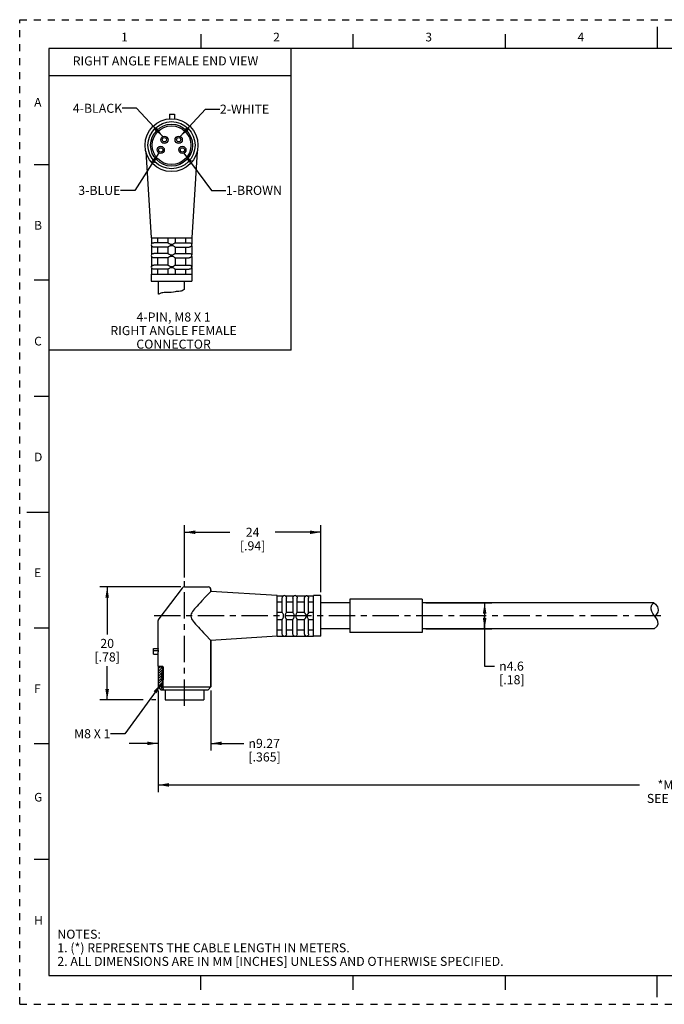
# Paper-space layout '889P-Z4UB-2_1' of a CAD drawing. Units: inches. Extents: x 0 to 22, y 0 to 17.
# Drawn here: x 0 to 11.1, y 0 to 17 of the extents above; entities that cross this region are included whole.
import ezdxf

# ---------------------------------------------------------------- set-up
doc = ezdxf.new("R2010")
doc.units = ezdxf.units.IN
doc.header["$LTSCALE"] = 1.21
doc.header["$MEASUREMENT"] = 0
doc.linetypes.add('CENTER', pattern=[0.6, 0.375, -0.075, 0.075, -0.075])
doc.linetypes.add('HIDDEN', pattern=[0.2, 0.1, -0.1])
doc.layers.get('0').update_dxf_attribs({"linetype": 'CONTINUOUS'})
doc.layers.add('AXIS_PART', color=7, linetype='CONTINUOUS')
doc.layers.add('DEFAULT_2', color=8, linetype='HIDDEN')
doc.styles.get("Standard").update_dxf_attribs({"font": 'txt', "width": 0.8})
doc.styles.add('TEXTSTYLE_1', font='gdt', dxfattribs={"width": 0.8})
doc.styles.add('TEXTSTYLE_2', font='txt')
doc.dimstyles.new('DIMSTYLE_1', dxfattribs={"dimtxt": 0.15625, "dimasz": 0.1875, "dimexe": 0.18, "dimexo": 0.0625, "dimgap": 0.09, "dimtad": 0, "dimtih": 1, "dimtoh": 1, "dimlfac": 0.4, "dimzin": 4, "dimdsep": 46, "dimtxsty": 'STANDARD', "dimblk": '_FILLED', "dimblk1": '_FILLED', "dimblk2": '_FILLED', "dimcen": 0.09, "dimadec": 0, "dimazin": 0, "dimtfac": 1, "dimtofl": 0, "dimtmove": 0, "dimatfit": 3, "dimldrblk": '_FILLED', "dimfxl": 1, "dimtolj": 1, "dimtzin": 4, "dimarcsym": 0})
doc.dimstyles.new('DIMSTYLE_2', dxfattribs={"dimtxt": 0.15625, "dimasz": 0.1875, "dimexe": 0.18, "dimexo": 0.0625, "dimgap": 0.09, "dimtad": 0, "dimtih": 1, "dimtoh": 1, "dimdec": 4, "dimlfac": 0.4, "dimzin": 4, "dimdsep": 46, "dimtxsty": 'STANDARD', "dimblk": '_FILLED', "dimblk1": '_FILLED', "dimblk2": '_FILLED', "dimcen": 0.09, "dimadec": 0, "dimazin": 0, "dimtfac": 1, "dimtdec": 4, "dimtofl": 0, "dimtmove": 0, "dimatfit": 3, "dimldrblk": '_FILLED', "dimfxl": 1, "dimtolj": 1, "dimtzin": 4, "dimarcsym": 0})
doc.dimstyles.get("Standard").update_dxf_attribs({"dimtxt": 0.15625, "dimasz": 0.1875, "dimexe": 0.18, "dimexo": 0.0625, "dimgap": 0.09, "dimtad": 0, "dimtih": 1, "dimtoh": 1, "dimzin": 4, "dimdsep": 46, "dimtxsty": 'STANDARD', "dimblk": '_FILLED', "dimblk1": '_FILLED', "dimblk2": '_FILLED', "dimcen": 0.09, "dimadec": 0, "dimazin": 0, "dimtp": 0.05, "dimtm": 0.05, "dimtfac": 1, "dimtofl": 0, "dimtmove": 0, "dimatfit": 3, "dimldrblk": '_FILLED', "dimfxl": 1, "dimtolj": 1, "dimtzin": 4, "dimarcsym": 0})

# ---------------------------------------------------------------- blocks, each defined once
blk = doc.blocks.new('_FILLED')
at = {"color": 0, "linetype": 'BYBLOCK'}
blk.add_solid([(0, 0), (-1, 0.167), (-1, -0.167)], dxfattribs=at)
blk = doc.blocks.new('*D1')
at = {"color": 2, "linetype": 'CONTINUOUS'}
for p, q in [((2.388, 5.418), (2.388, 3.663)), ((20.41, 5.288), (20.41, 3.663)), ((2.388, 3.788), (10.696, 3.788)), ((20.41, 3.788), (12.102, 3.788))]:
    blk.add_line(p, q, dxfattribs=at)
at = {"color": 2, "linetype": 'CONTINUOUS', "xscale": 0.1875, "yscale": 0.1875, "zscale": 0.1875, "rotation": 180}
blk.add_blockref('_FILLED', (2.388, 3.788), dxfattribs=at)
at = {"color": 2, "linetype": 'CONTINUOUS', "xscale": 0.1875, "yscale": 0.1875, "zscale": 0.1875}
blk.add_blockref('_FILLED', (20.41, 3.788), dxfattribs=at)
at = {"color": 2, "linetype": 'CONTINUOUS', "insert": (11.399, 3.867), "char_height": 0.1562, "width": 1.25, "attachment_point": 2, "line_spacing_factor": 0.9}
blk.add_mtext('*METER\\PSEE NOTE 1', dxfattribs=at)
blk = doc.blocks.new('*D2')
at = {"color": 2, "linetype": 'CONTINUOUS'}
for p, q in [((2.781, 7.206), (1.384, 7.206)), ((1.509, 7.206), (1.509, 6.387)), ((1.509, 5.256), (1.509, 5.84)), ((2.133, 5.256), (1.384, 5.256)), ((2.349, 5.256), (2.273, 5.256))]:
    blk.add_line(p, q, dxfattribs=at)
at = {"color": 2, "linetype": 'CONTINUOUS', "xscale": 0.1875, "yscale": 0.1875, "zscale": 0.1875}
for p, rotation in [((1.509, 7.206), 90), ((1.509, 5.256), 270)]:
    blk.add_blockref('_FILLED', p, dxfattribs=dict(at, rotation=rotation))
at = {"color": 2, "linetype": 'CONTINUOUS', "insert": (1.509, 6.309), "char_height": 0.1562, "width": 0.625, "attachment_point": 2, "line_spacing_factor": 0.9}
blk.add_mtext('20\\P[.78]', dxfattribs=at)
blk = doc.blocks.new('*D3')
at = {"color": 2, "linetype": 'CONTINUOUS'}
for p, q in [((2.388, 5.418), (2.388, 4.38)), ((3.3, 5.418), (3.3, 4.38)), ((2.388, 4.505), (1.888, 4.505)), ((3.3, 4.505), (3.868, 4.505))]:
    blk.add_line(p, q, dxfattribs=at)
at = {"color": 2, "linetype": 'CONTINUOUS', "xscale": 0.1875, "yscale": 0.1875, "zscale": 0.1875}
blk.add_blockref('_FILLED', (2.388, 4.505), dxfattribs=at)
at = {"color": 2, "linetype": 'CONTINUOUS', "xscale": 0.1875, "yscale": 0.1875, "zscale": 0.1875, "rotation": 180}
blk.add_blockref('_FILLED', (3.3, 4.505), dxfattribs=at)
at = {"color": 2, "linetype": 'CONTINUOUS', "insert": (3.946, 4.583), "char_height": 0.15625, "width": 0.75, "attachment_point": 1, "line_spacing_factor": 0.9, "style": 'TEXTSTYLE_1'}
blk.add_mtext('{\\Fgdt;n}\\Ftxt;9.27\\P[.365]', dxfattribs=at)
blk = doc.blocks.new('*D4')
at = {"color": 2, "linetype": 'CONTINUOUS'}
for p, q in [((7.006, 6.931), (8.147, 6.931)), ((8.022, 6.931), (8.022, 6.706)), ((8.022, 6.481), (8.022, 6.706)), ((8.022, 6.706), (8.022, 5.839)), ((7.006, 6.481), (8.147, 6.481)), ((8.022, 5.839), (8.193, 5.839))]:
    blk.add_line(p, q, dxfattribs=at)
at = {"color": 2, "linetype": 'CONTINUOUS', "xscale": 0.1875, "yscale": 0.1875, "zscale": 0.1875}
for p, rotation in [((8.022, 6.931), 90), ((8.022, 6.481), 270)]:
    blk.add_blockref('_FILLED', p, dxfattribs=dict(at, rotation=rotation))
at = {"color": 2, "linetype": 'CONTINUOUS', "insert": (8.272, 5.917), "char_height": 0.15625, "width": 0.625, "attachment_point": 1, "line_spacing_factor": 0.9, "style": 'TEXTSTYLE_1'}
blk.add_mtext('{\\Fgdt;n}\\Ftxt;4.6\\P[.18]', dxfattribs=at)
blk = doc.blocks.new('*D5')
at = {"color": 2, "linetype": 'CONTINUOUS'}
for p, q in [((2.844, 7.368), (2.844, 8.275)), ((5.194, 7.118), (5.194, 8.275)), ((2.844, 8.15), (3.628, 8.15)), ((5.194, 8.15), (4.409, 8.15))]:
    blk.add_line(p, q, dxfattribs=at)
at = {"color": 2, "linetype": 'CONTINUOUS', "xscale": 0.1875, "yscale": 0.1875, "zscale": 0.1875, "rotation": 180}
blk.add_blockref('_FILLED', (2.844, 8.15), dxfattribs=at)
at = {"color": 2, "linetype": 'CONTINUOUS', "xscale": 0.1875, "yscale": 0.1875, "zscale": 0.1875}
blk.add_blockref('_FILLED', (5.194, 8.15), dxfattribs=at)
at = {"color": 2, "linetype": 'CONTINUOUS', "insert": (4.019, 8.228), "char_height": 0.1562, "width": 0.625, "attachment_point": 2, "line_spacing_factor": 0.9}
blk.add_mtext('24\\P[.94]', dxfattribs=at)

psp = doc.layouts.new('889P-Z4UB-2_1')

# ---------------------------------------------------------------- linework, layer by layer
at = {"color": 7, "linetype": 'CONTINUOUS'}
for p, q in [((11.00018, 16.87443), (11.00018, 16.49943)), ((3.125, 16.75), (3.125, 16.5)), ((5.75, 16.75), (5.75, 16.5)), ((8.375, 16.75), (8.375, 16.5)), ((0.5, 16.5), (0.5, 0.5)), ((21.49496, 16.5), (0.5, 16.5)), ((2.58359, 15.37083), (2.58359, 15.28818)), ((2.58361, 15.37083), (2.6732, 15.37083)), ((2.67323, 15.37083), (2.67323, 15.28649)), ((0.25, 14.5), (0.5, 14.5)), ((2.27225, 13.23333), (2.27225, 13.12504)), ((2.27225, 13.12504), (2.27369, 13.12692)), ((2.27225, 13.09745), (2.27225, 12.94041)), ((2.30342, 13.14768), (2.31303, 13.14875)), ((2.55811, 13.14875), (2.31303, 13.14875)), ((2.37769, 13.23333), (2.37769, 13.14875)), ((2.55725, 13.23333), (2.55725, 13.14875)), ((2.6814, 13.14875), (2.92648, 13.14875)), ((2.68225, 13.23333), (2.68225, 13.14875)), ((2.86181, 13.23333), (2.86181, 13.14875)), ((2.96725, 13.23333), (2.96725, 13.12504)), ((2.96725, 13.09745), (2.96725, 12.94041)), ((2.27225, 12.94041), (2.27369, 12.94235)), ((2.30355, 12.96349), (2.31322, 12.96458)), ((2.55811, 13.07375), (2.31303, 13.07375)), ((2.55808, 12.96458), (2.31322, 12.96458)), ((2.37769, 13.07375), (2.37769, 12.96458)), ((2.55725, 13.07375), (2.55725, 12.96458)), ((2.6814, 13.07375), (2.92648, 13.07375)), ((2.68143, 12.96458), (2.92628, 12.96458)), ((2.68225, 13.07375), (2.68225, 12.96458)), ((2.86181, 13.07375), (2.86181, 12.96458)), ((2.93488, 13.07457), (2.92648, 13.07375)), ((2.27225, 12.91375), (2.27225, 12.73562)), ((2.30333, 12.76174), (2.31275, 12.76282)), ((2.55816, 12.76282), (2.31275, 12.76282)), ((2.55808, 12.88958), (2.31322, 12.88958)), ((2.37769, 12.88958), (2.37769, 12.76282)), ((2.55725, 12.88958), (2.55725, 12.76282)), ((2.68134, 12.76282), (2.92676, 12.76282)), ((2.68143, 12.88958), (2.92628, 12.88958)), ((2.68225, 12.88958), (2.68225, 12.76282)), ((2.86181, 12.88958), (2.86181, 12.76282)), ((2.93475, 12.89041), (2.92628, 12.88958)), ((2.96725, 12.91375), (2.96725, 12.73562)), ((2.27225, 12.7188), (2.27225, 12.60833)), ((2.55816, 12.6916), (2.31275, 12.6916)), ((2.37769, 12.6916), (2.37769, 12.60833)), ((2.55725, 12.6916), (2.55725, 12.60833)), ((2.68134, 12.6916), (2.92676, 12.6916)), ((2.68225, 12.6916), (2.68225, 12.60833)), ((2.86181, 12.6916), (2.86181, 12.60833)), ((2.93541, 12.69251), (2.92676, 12.6916)), ((2.96725, 12.7188), (2.96725, 12.60833)), ((0.5, 12.5), (0.25, 12.5)), ((2.40038, 12.26378), (2.39475, 12.26234)), ((2.42314, 12.27134), (2.40038, 12.26378)), ((2.43764, 12.27698), (2.42314, 12.27134)), ((2.45212, 12.28243), (2.43764, 12.27698)), ((2.46681, 12.28675), (2.45212, 12.28243)), ((2.49115, 12.29005), (2.46681, 12.28675)), ((2.51611, 12.29019), (2.49115, 12.29005)), ((2.54129, 12.28932), (2.51611, 12.29019)), ((2.57846, 12.28954), (2.54129, 12.28932)), ((2.61526, 12.29214), (2.57846, 12.28954)), ((2.65174, 12.29703), (2.61526, 12.29214)), ((2.68249, 12.3024), (2.65174, 12.29703)), ((2.69797, 12.30473), (2.68249, 12.3024)), ((2.72296, 12.30727), (2.69797, 12.30473)), ((2.74794, 12.30936), (2.72296, 12.30727)), ((2.77245, 12.31244), (2.74794, 12.30936)), ((2.788, 12.3157), (2.77245, 12.31244)), ((2.80335, 12.32063), (2.788, 12.3157)), ((2.81869, 12.32785), (2.80335, 12.32063)), ((2.83752, 12.33924), (2.81869, 12.32785)), ((2.84475, 12.34246), (2.83752, 12.33924)), ((0.25, 10.5), (0.5, 10.5)), ((0.125, 8.5), (0.5, 8.5)), ((2.80373, 7.18588), (2.3979, 6.6553)), ((2.84345, 7.20551), (3.25011, 7.20551)), ((3.30011, 7.15551), (3.30011, 7.12699)), ((4.44386, 7.05301), (4.55215, 7.05301)), ((4.52845, 6.76715), (4.52845, 7.01223)), ((4.57974, 7.05301), (4.73679, 7.05301)), ((4.60263, 7.02063), (4.60345, 7.01223)), ((4.60345, 6.76715), (4.60345, 7.01223)), ((4.71261, 7.01203), (4.71261, 6.76718)), ((4.76344, 7.05301), (4.94157, 7.05301)), ((4.78678, 7.0205), (4.78761, 7.01203)), ((4.78761, 6.76718), (4.78761, 7.01203)), ((4.91437, 6.76709), (4.91437, 7.01251)), ((4.95839, 7.05301), (5.06886, 7.05301)), ((4.98468, 7.02116), (4.98559, 7.01251)), ((4.98559, 6.76709), (4.98559, 7.01251)), ((4.44386, 6.94757), (4.52845, 6.94757)), ((4.60345, 6.94757), (4.71261, 6.94757)), ((4.78761, 6.94757), (4.91437, 6.94757)), ((4.98559, 6.94757), (5.06886, 6.94757)), ((10.8938, 6.85883), (10.90967, 6.89742)), ((10.89398, 6.8204), (10.8938, 6.85883)), ((10.90547, 6.78452), (10.89398, 6.8204)), ((10.90967, 6.89742), (10.94049, 6.93073)), ((4.44386, 6.76801), (4.52845, 6.76801)), ((4.44386, 6.64301), (4.52845, 6.64301)), ((4.52845, 6.39878), (4.52845, 6.64386)), ((4.60345, 6.76801), (4.71261, 6.76801)), ((4.60345, 6.39878), (4.60345, 6.64386)), ((4.60345, 6.64301), (4.71261, 6.64301)), ((4.71261, 6.39898), (4.71261, 6.64383)), ((4.78761, 6.76801), (4.91437, 6.76801)), ((4.78761, 6.39898), (4.78761, 6.64383)), ((4.78761, 6.64301), (4.91437, 6.64301)), ((4.91437, 6.3985), (4.91437, 6.64392)), ((4.98559, 6.76801), (5.06886, 6.76801)), ((4.98559, 6.3985), (4.98559, 6.64392)), ((4.98559, 6.64301), (5.06886, 6.64301)), ((10.92471, 6.74915), (10.90547, 6.78452)), ((10.94856, 6.71445), (10.92471, 6.74915)), ((10.97413, 6.67993), (10.94856, 6.71445)), ((10.99695, 6.64584), (10.97413, 6.67993)), ((11.01277, 6.61171), (10.99695, 6.64584)), ((0.25, 6.5), (0.5, 6.5)), ((4.44386, 6.46344), (4.52845, 6.46344)), ((4.60345, 6.46344), (4.71261, 6.46344)), ((4.78761, 6.46344), (4.91437, 6.46344)), ((4.98559, 6.46344), (5.06886, 6.46344)), ((10.94856, 6.48329), (10.99757, 6.52804)), ((10.94856, 6.48073), (10.94856, 6.48329)), ((10.99757, 6.52804), (11.01662, 6.57059)), ((11.01662, 6.57059), (11.01277, 6.61171)), ((4.44386, 6.35801), (4.55215, 6.35801)), ((4.52952, 6.38917), (4.52845, 6.39878)), ((4.55215, 6.35801), (4.55028, 6.35944)), ((4.57974, 6.35801), (4.73679, 6.35801)), ((4.7137, 6.3893), (4.71261, 6.39898)), ((4.73679, 6.35801), (4.73484, 6.35944)), ((4.76344, 6.35801), (4.94157, 6.35801)), ((4.91546, 6.38908), (4.91437, 6.3985)), ((4.95839, 6.35801), (5.06886, 6.35801)), ((2.30636, 6.04692), (2.30636, 6.14173)), ((2.30636, 6.14173), (2.38811, 6.14173)), ((2.38886, 6.11673), (2.38886, 6.12923)), ((3.30011, 6.28402), (3.30011, 5.48051)), ((2.3897, 6.10449), (2.30636, 6.10449)), ((2.30636, 6.0469), (2.38771, 6.0469)), ((2.38777, 6.04732), (2.3877, 6.0469)), ((2.38886, 6.11673), (2.38897, 6.11084)), ((2.38761, 5.83786), (2.38761, 5.48051)), ((2.38761, 5.83786), (2.39958, 5.83774)), ((2.39958, 5.83774), (2.41222, 5.83746)), ((2.41222, 5.83746), (2.42047, 5.83737)), ((2.42047, 5.83737), (2.4287, 5.83737)), ((2.4287, 5.83737), (2.43688, 5.83746)), ((2.43688, 5.83746), (2.4423, 5.83755)), ((2.4423, 5.83755), (2.44776, 5.83758)), ((2.44468, 5.81966), (2.46701, 5.83255)), ((2.44468, 5.80716), (2.44468, 5.81966)), ((2.47439, 5.81966), (2.44468, 5.81966)), ((2.47729, 5.78833), (2.44468, 5.80716)), ((2.47633, 5.80716), (2.44468, 5.80716)), ((2.44468, 5.76466), (2.47715, 5.7834)), ((2.44776, 5.83758), (2.45332, 5.83746)), ((2.45332, 5.83746), (2.45675, 5.83725)), ((2.45675, 5.83725), (2.46009, 5.83676)), ((2.46009, 5.83676), (2.46318, 5.83581)), ((2.46318, 5.83581), (2.46986, 5.83013)), ((2.46986, 5.83013), (2.47403, 5.82127)), ((2.47403, 5.82127), (2.47633, 5.81116)), ((2.47633, 5.81116), (2.47752, 5.79689)), ((2.47715, 5.7834), (2.47633, 5.77006)), ((2.47752, 5.79689), (2.47715, 5.78341)), ((2.44468, 5.75216), (2.44468, 5.76466)), ((2.47613, 5.76466), (2.44468, 5.76466)), ((2.47726, 5.73335), (2.44468, 5.75216)), ((2.47602, 5.75216), (2.44468, 5.75216)), ((2.44468, 5.70966), (2.47762, 5.72868)), ((2.44468, 5.69716), (2.44468, 5.70966)), ((2.47751, 5.70966), (2.44468, 5.70966)), ((2.4747, 5.67982), (2.44468, 5.69716)), ((2.47638, 5.69716), (2.44468, 5.69716)), ((2.44468, 5.65466), (2.47436, 5.6718)), ((2.44468, 5.64216), (2.44468, 5.65466)), ((2.47431, 5.65466), (2.44468, 5.65466)), ((2.47539, 5.62442), (2.44468, 5.64216)), ((2.47468, 5.64216), (2.44468, 5.64216)), ((2.44468, 5.59966), (2.4749, 5.6171)), ((2.47468, 5.6139), (2.47247, 5.60177)), ((2.47468, 5.67965), (2.47426, 5.66925)), ((2.47426, 5.66925), (2.47431, 5.65884)), ((2.47431, 5.65884), (2.47468, 5.64842)), ((2.47468, 5.64842), (2.47525, 5.63688)), ((2.47545, 5.62537), (2.47468, 5.6139)), ((2.47599, 5.69336), (2.4747, 5.67982)), ((2.47525, 5.63688), (2.47545, 5.62537)), ((2.4774, 5.70706), (2.47599, 5.69336)), ((2.47604, 5.76191), (2.47602, 5.75367)), ((2.47602, 5.75367), (2.47633, 5.7454)), ((2.47633, 5.77006), (2.47604, 5.76191)), ((2.47633, 5.7454), (2.47695, 5.73716)), ((2.47695, 5.73716), (2.47761, 5.72895)), ((2.47797, 5.72075), (2.4774, 5.70706)), ((2.47761, 5.72895), (2.47797, 5.72075)), ((2.38761, 5.48051), (2.43761, 5.43051)), ((2.44468, 5.58716), (2.44468, 5.59966)), ((2.472, 5.59966), (2.44468, 5.59966)), ((2.46819, 5.57358), (2.44468, 5.58716)), ((2.46945, 5.58716), (2.44468, 5.58716)), ((2.44468, 5.54466), (2.46908, 5.55875)), ((2.44468, 5.53216), (2.44468, 5.54466)), ((2.46991, 5.54466), (2.44468, 5.54466)), ((2.47138, 5.51674), (2.44468, 5.53216)), ((2.4714, 5.53216), (2.44468, 5.53216)), ((2.44468, 5.48966), (2.47019, 5.50438)), ((2.44468, 5.47716), (2.44468, 5.48966)), ((2.46943, 5.48966), (2.44468, 5.48966)), ((2.47104, 5.46194), (2.44468, 5.47716)), ((2.46975, 5.47716), (2.44468, 5.47716)), ((2.46982, 5.58973), (2.46811, 5.57773)), ((2.46811, 5.57773), (2.46836, 5.56483)), ((2.46836, 5.56483), (2.46991, 5.55175)), ((2.47032, 5.50617), (2.46943, 5.49441)), ((2.46943, 5.49441), (2.46975, 5.47746)), ((2.4697, 5.48051), (3.30011, 5.48051)), ((2.46975, 5.47746), (2.47096, 5.46259)), ((2.47247, 5.60177), (2.46982, 5.58973)), ((2.46991, 5.55175), (2.4714, 5.53828)), ((2.4714, 5.51691), (2.47032, 5.50617)), ((2.47096, 5.46259), (2.47233, 5.45124)), ((2.4714, 5.53828), (2.47174, 5.53085)), ((2.47172, 5.5236), (2.4714, 5.51691)), ((2.47174, 5.53085), (2.47172, 5.5236)), ((2.47233, 5.45124), (2.47304, 5.45116)), ((2.47295, 5.4523), (2.47291, 5.43605)), ((2.47304, 5.4528), (2.47295, 5.4523)), ((2.47304, 5.45226), (2.47304, 5.4528)), ((3.30011, 5.48051), (3.25011, 5.43051)), ((2.43761, 5.43051), (3.25011, 5.43051)), ((2.47291, 5.43605), (2.47295, 5.43051)), ((2.50941, 5.43051), (2.50941, 5.25551)), ((3.17832, 5.43051), (3.17832, 5.25551)), ((2.50941, 5.25551), (3.17832, 5.25551)), ((0.5, 4.5), (0.25, 4.5)), ((0.5, 2.50011), (0.25, 2.50011)), ((0.5, 0.5), (21.49618, 0.5)), ((2.37535, 0.5), (4.25, 0.50001)), ((3.125, 0.25), (3.125, 0.5)), ((5.75, 0.5), (5.75, 0.25)), ((8.375, 0.5), (8.375, 0.25)), ((11.00109, 0.124), (11.00109, 0.499))]:
    psp.add_line(p, q, dxfattribs=at)
at = {"color": 2, "linetype": 'CONTINUOUS'}
for p, q in [((4.6839, 11.29436), (4.6839, 16.49997)), ((4.67332, 16.03168), (0.49944, 16.03168)), ((4.6839, 11.29436), (0.49901, 11.29436)), ((2.39142, 5.83782), (2.38761, 5.83402)), ((2.43433, 5.83743), (2.38761, 5.79071)), ((2.44638, 5.80617), (2.38761, 5.74741)), ((2.47384, 5.79032), (2.45294, 5.76943)), ((2.44468, 5.76116), (2.38761, 5.7041)), ((2.46642, 5.7396), (2.38761, 5.66079)), ((2.45901, 5.68888), (2.38761, 5.61748)), ((2.4516, 5.63816), (2.38761, 5.57418)), ((2.47498, 5.61823), (2.47241, 5.61567)), ((2.44468, 5.58793), (2.38761, 5.53087)), ((2.4683, 5.56824), (2.38761, 5.48756)), ((2.46423, 5.52087), (2.40574, 5.46238)), ((2.45682, 5.47015), (2.42739, 5.44073)), ((2.47293, 5.44295), (2.46048, 5.43051))]:
    psp.add_line(p, q, dxfattribs=at)
at = {"color": 7, "linetype": 'CONTINUOUS'}
for points in [[(2.31303, 13.07375), (2.30407, 13.07468), (2.29596, 13.07714), (2.289, 13.08062), (2.28325, 13.0847), (2.27871, 13.08902), (2.27529, 13.09321), (2.27306, 13.09655), (2.27225, 13.09745)], [(2.27369, 13.12692), (2.27728, 13.13184), (2.28191, 13.13664), (2.28757, 13.14098), (2.29475, 13.14485), (2.30342, 13.14768)], [(2.55811, 13.14875), (2.56057, 13.14787), (2.56443, 13.14555), (2.56937, 13.14225), (2.57513, 13.13836), (2.58167, 13.1341), (2.58921, 13.12973), (2.59788, 13.12606), (2.60725, 13.12504)], [(2.60725, 13.09745), (2.59721, 13.09622), (2.58778, 13.09199), (2.58021, 13.08747), (2.57414, 13.08347), (2.56883, 13.07988), (2.56416, 13.07677), (2.56046, 13.07457), (2.55811, 13.07375)], [(2.60725, 13.12504), (2.6134, 13.12546), (2.61975, 13.1256)], [(2.61975, 13.09689), (2.6134, 13.09704), (2.60725, 13.09745)], [(2.61975, 13.1256), (2.62611, 13.12546), (2.63225, 13.12504)], [(2.63225, 13.09745), (2.62611, 13.09704), (2.61975, 13.09689)], [(2.63225, 13.12504), (2.64414, 13.12692), (2.65409, 13.13184), (2.66178, 13.13664), (2.67401, 13.14485)], [(2.67478, 13.07714), (2.66354, 13.0847), (2.65682, 13.08902), (2.64943, 13.09321), (2.64121, 13.09655), (2.63225, 13.09745)], [(2.67401, 13.14485), (2.67857, 13.14768), (2.6814, 13.14875)], [(2.92648, 13.14875), (2.93516, 13.14787), (2.94306, 13.14555), (2.94988, 13.14225), (2.95557, 13.13836), (2.96021, 13.1341), (2.96388, 13.12973), (2.96637, 13.12606), (2.96725, 13.12504)], [(2.9633, 13.09199), (2.95931, 13.08747), (2.95471, 13.08347), (2.94925, 13.07988), (2.9426, 13.07677), (2.93488, 13.07457)], [(2.96725, 13.09745), (2.96623, 13.09622), (2.9633, 13.09199)], [(2.27369, 12.94235), (2.27729, 12.9474), (2.28193, 12.95229), (2.28761, 12.9567), (2.29482, 12.96062), (2.30355, 12.96349)], [(2.55808, 12.96458), (2.56052, 12.96369), (2.56439, 12.96133), (2.56935, 12.95797), (2.57512, 12.95401), (2.58167, 12.9497), (2.58921, 12.94524), (2.59788, 12.94146), (2.60725, 12.94041)], [(2.60725, 12.94041), (2.6134, 12.94084), (2.61975, 12.94098)], [(2.61975, 12.94098), (2.62611, 12.94084), (2.63225, 12.94041)], [(2.63225, 12.94041), (2.64416, 12.94235), (2.65412, 12.9474), (2.66181, 12.95229), (2.67406, 12.96062)], [(2.67406, 12.96062), (2.67862, 12.96349), (2.68143, 12.96458)], [(2.6814, 13.07375), (2.67883, 13.07468), (2.67478, 13.07714)], [(2.92628, 12.96458), (2.93504, 12.96369), (2.943, 12.96133), (2.94986, 12.95797), (2.95556, 12.95401), (2.96021, 12.9497), (2.96388, 12.94524), (2.96637, 12.94146), (2.96725, 12.94041)], [(2.31322, 12.88958), (2.30255, 12.8909), (2.2925, 12.89463), (2.28448, 12.89972), (2.27883, 12.90496), (2.27517, 12.90956), (2.27303, 12.91287), (2.27225, 12.91375)], [(2.27225, 12.73562), (2.27255, 12.73585), (2.27336, 12.73769), (2.27468, 12.7404), (2.27663, 12.74366), (2.27931, 12.74723), (2.28298, 12.75107)], [(2.28298, 12.75107), (2.28807, 12.75509), (2.2949, 12.7589), (2.30333, 12.76174)], [(2.60725, 12.91375), (2.59723, 12.91249), (2.58779, 12.90814), (2.5802, 12.90352), (2.57411, 12.89946), (2.56879, 12.89581), (2.56411, 12.89265), (2.56041, 12.89041), (2.55808, 12.88958)], [(2.55816, 12.76282), (2.56065, 12.76191), (2.56454, 12.75949), (2.5694, 12.75607), (2.5811, 12.74762)], [(2.61975, 12.91318), (2.6134, 12.91332), (2.60725, 12.91375)], [(2.63225, 12.91375), (2.62611, 12.91332), (2.61975, 12.91318)], [(2.68143, 12.88958), (2.67821, 12.8909), (2.67244, 12.89463), (2.66501, 12.89972), (2.65704, 12.90496), (2.64909, 12.90956), (2.64103, 12.91287), (2.63225, 12.91375)], [(2.63225, 12.73562), (2.63765, 12.73585), (2.64271, 12.73769), (2.64764, 12.7404), (2.65271, 12.74366), (2.65786, 12.74723), (2.6632, 12.75107), (2.66875, 12.75509), (2.67411, 12.7589), (2.67853, 12.76174), (2.68134, 12.76282)], [(2.92676, 12.76282), (2.93538, 12.76191), (2.94324, 12.75949), (2.94992, 12.75607), (2.95536, 12.7521), (2.95987, 12.74762), (2.96361, 12.74253), (2.96626, 12.73744), (2.96725, 12.73562)], [(2.96331, 12.90814), (2.9593, 12.90352), (2.95469, 12.89946), (2.94921, 12.89581), (2.94252, 12.89265), (2.93475, 12.89041)], [(2.96725, 12.91375), (2.96624, 12.91249), (2.96331, 12.90814)], [(2.31275, 12.6916), (2.30262, 12.69285), (2.29285, 12.69651), (2.28478, 12.70179), (2.27899, 12.70757), (2.27529, 12.71291), (2.2731, 12.71731), (2.27225, 12.7188)], [(2.56947, 12.6984), (2.56456, 12.69495), (2.56067, 12.69251), (2.55816, 12.6916)], [(2.60725, 12.7188), (2.59999, 12.71805), (2.59332, 12.71488), (2.587, 12.71089), (2.58089, 12.70665), (2.56947, 12.6984)], [(2.5811, 12.74762), (2.58851, 12.74253), (2.59734, 12.73744), (2.60725, 12.73562)], [(2.60725, 12.73562), (2.61333, 12.73627), (2.61975, 12.7365)], [(2.61975, 12.71793), (2.61333, 12.71815), (2.60725, 12.7188)], [(2.61975, 12.7365), (2.62617, 12.73627), (2.63225, 12.73562)], [(2.63225, 12.7188), (2.62617, 12.71815), (2.61975, 12.71793)], [(2.65732, 12.70757), (2.64942, 12.71291), (2.64142, 12.71731), (2.63225, 12.7188)], [(2.68134, 12.6916), (2.67824, 12.69285), (2.67269, 12.69651), (2.65732, 12.70757)], [(2.95547, 12.70242), (2.95, 12.6984), (2.94328, 12.69495), (2.93541, 12.69251)], [(2.96725, 12.7188), (2.96672, 12.71805), (2.96527, 12.71488), (2.96297, 12.71089), (2.95974, 12.70665), (2.95547, 12.70242)], [(4.52845, 7.01223), (4.52932, 7.02091), (4.53164, 7.02881), (4.53494, 7.03563), (4.53884, 7.04132), (4.54309, 7.04597), (4.54746, 7.04963), (4.55113, 7.05212), (4.55215, 7.05301)], [(4.57974, 7.05301), (4.58097, 7.05199), (4.5852, 7.04906)], [(4.5852, 7.04906), (4.58973, 7.04506), (4.59372, 7.04047), (4.59731, 7.035), (4.60043, 7.02836), (4.60263, 7.02063)], [(4.71261, 7.01203), (4.71351, 7.02079), (4.71587, 7.02875), (4.71922, 7.03561), (4.72318, 7.04132), (4.7275, 7.04597), (4.73196, 7.04964), (4.73573, 7.05212), (4.73679, 7.05301)], [(4.76344, 7.05301), (4.76471, 7.05199), (4.76905, 7.04906)], [(4.76905, 7.04906), (4.77368, 7.04505), (4.77774, 7.04044), (4.78139, 7.03496), (4.78455, 7.02827), (4.78678, 7.0205)], [(4.91437, 7.01251), (4.91528, 7.02113), (4.91771, 7.02899), (4.92112, 7.03567), (4.9251, 7.04111), (4.92957, 7.04562), (4.93467, 7.04936), (4.93976, 7.05201), (4.94157, 7.05301)], [(4.95839, 7.05301), (4.95915, 7.05248), (4.96231, 7.05102), (4.9663, 7.04872), (4.97054, 7.04549), (4.97478, 7.04122)], [(4.97478, 7.04122), (4.97879, 7.03576), (4.98224, 7.02904), (4.98468, 7.02116)], [(4.53235, 6.75976), (4.52952, 6.76432), (4.52845, 6.76715)], [(4.52845, 6.64386), (4.52932, 6.64632), (4.53164, 6.65018), (4.53494, 6.65512), (4.53884, 6.66088), (4.54309, 6.66742), (4.54746, 6.67496), (4.55113, 6.68364), (4.55215, 6.69301)], [(4.55215, 6.71801), (4.55028, 6.7299), (4.54535, 6.73985), (4.54056, 6.74754), (4.53235, 6.75976)], [(4.55215, 6.69301), (4.55159, 6.70539), (4.55215, 6.71801)], [(4.60006, 6.76053), (4.5925, 6.74929), (4.58818, 6.74257), (4.58398, 6.73518), (4.58065, 6.72696), (4.57974, 6.71801)], [(4.57974, 6.71801), (4.5803, 6.70539), (4.57974, 6.69301)], [(4.57974, 6.69301), (4.58097, 6.68297), (4.5852, 6.67353), (4.58973, 6.66596), (4.59372, 6.65989), (4.59731, 6.65458), (4.60043, 6.64991), (4.60263, 6.64622), (4.60345, 6.64386)], [(4.60345, 6.76715), (4.60251, 6.76458), (4.60006, 6.76053)], [(4.71657, 6.75981), (4.7137, 6.76438), (4.71261, 6.76718)], [(4.71261, 6.64383), (4.71351, 6.64627), (4.71587, 6.65014), (4.71922, 6.6551), (4.72318, 6.66088), (4.7275, 6.66742), (4.73196, 6.67496), (4.73573, 6.68364), (4.73679, 6.69301)], [(4.73679, 6.71801), (4.73484, 6.72991), (4.72979, 6.73987), (4.72491, 6.74757), (4.71657, 6.75981)], [(4.73679, 6.69301), (4.73621, 6.70538), (4.73679, 6.71801)], [(4.78761, 6.76718), (4.78629, 6.76396), (4.78256, 6.75819), (4.77748, 6.75077), (4.77223, 6.7428), (4.76764, 6.73484), (4.76432, 6.72678), (4.76344, 6.71801)], [(4.76344, 6.71801), (4.76402, 6.70538), (4.76344, 6.69301)], [(4.76344, 6.69301), (4.76471, 6.68298), (4.76905, 6.67354), (4.77368, 6.66595), (4.77774, 6.65986), (4.78139, 6.65455), (4.78455, 6.64986), (4.78678, 6.64617), (4.78761, 6.64383)], [(4.94157, 6.71801), (4.94135, 6.7234), (4.9395, 6.72846), (4.93679, 6.7334), (4.93353, 6.73846), (4.92996, 6.74361), (4.92613, 6.74896), (4.92211, 6.7545), (4.9183, 6.75986), (4.91546, 6.76429), (4.91437, 6.76709)], [(4.91437, 6.64392), (4.91528, 6.64641), (4.91771, 6.65029), (4.92112, 6.65515), (4.92957, 6.66685)], [(4.92957, 6.66685), (4.93467, 6.67426), (4.93976, 6.6831), (4.94157, 6.69301)], [(4.94157, 6.69301), (4.9407, 6.70514), (4.94157, 6.71801)], [(4.96962, 6.74308), (4.96428, 6.73517), (4.95988, 6.72717), (4.95839, 6.71801)], [(4.95839, 6.71801), (4.95927, 6.70513), (4.95839, 6.69301)], [(4.95839, 6.69301), (4.95915, 6.68575), (4.96231, 6.67907), (4.9663, 6.67275), (4.97054, 6.66664), (4.97879, 6.65522)], [(4.98559, 6.76709), (4.98434, 6.76399), (4.98068, 6.75844), (4.96962, 6.74308)], [(4.97879, 6.65522), (4.98224, 6.65032), (4.98468, 6.64642), (4.98559, 6.64392)], [(4.55028, 6.35944), (4.54535, 6.36303), (4.54056, 6.36766), (4.53621, 6.37333), (4.53235, 6.3805), (4.52952, 6.38917)], [(4.60345, 6.39878), (4.60251, 6.38982), (4.60006, 6.38171), (4.59658, 6.37475), (4.5925, 6.36901), (4.58818, 6.36446), (4.58398, 6.36105), (4.58065, 6.35881), (4.57974, 6.35801)], [(4.73484, 6.35944), (4.72979, 6.36304), (4.72491, 6.36768), (4.7205, 6.37336), (4.71657, 6.38057), (4.7137, 6.3893)], [(4.78761, 6.39898), (4.78629, 6.3883), (4.78256, 6.37825), (4.77748, 6.37023), (4.77223, 6.36458), (4.76764, 6.36093), (4.76432, 6.35878), (4.76344, 6.35801)], [(4.92613, 6.36874), (4.92211, 6.37383), (4.9183, 6.38065), (4.91546, 6.38908)], [(4.94157, 6.35801), (4.94135, 6.3583), (4.9395, 6.35911), (4.93679, 6.36043), (4.93353, 6.36238), (4.92996, 6.36506), (4.92613, 6.36874)], [(4.98559, 6.3985), (4.98434, 6.38837), (4.98068, 6.3786), (4.9754, 6.37053), (4.96962, 6.36475), (4.96428, 6.36104), (4.95988, 6.35885), (4.95839, 6.35801)], [(2.38811, 6.14173), (2.38844, 6.14006), (2.38874, 6.13548), (2.38886, 6.12923)], [(2.38777, 6.04732), (2.38887, 6.06686), (2.39034, 6.08289)], [(2.38897, 6.11084), (2.3893, 6.10632), (2.3897, 6.10423)], [(2.38969, 6.10397), (2.39022, 6.10155), (2.39067, 6.09591), (2.39072, 6.08898), (2.39034, 6.08289)]]:
    psp.add_lwpolyline(points, dxfattribs=at)
for radius in [0.45625, 0.40625, 0.36169, 0.33445]:
    psp.add_circle((2.61975, 14.83333), radius, dxfattribs=at)
for centre, radius, start, end in [((2.3069, 13.11125), 0.0375, 157.505639, 202.494346), ((2.93261, 13.11125), 0.0375, 337.505654, 22.494361), ((2.30708, 12.92708), 0.0375, 158.249018, 201.750962), ((2.93243, 12.92708), 0.0375, 338.249038, 21.750982), ((2.30663, 12.72721), 0.03561, 164.929048, 195.070546), ((2.93287, 12.72721), 0.03561, 344.929454, 15.070952), ((2.84345, 7.15551), 0.05, 90, 142.588358), ((3.25011, 7.15551), 0.05, 0, 90), ((4.56595, 7.01836), 0.0375, 67.497054, 112.502946), ((4.75011, 7.01818), 0.0375, 68.239392, 111.760608), ((4.94998, 7.01863), 0.03561, 74.886112, 105.113888), ((2.43761, 6.62492), 0.05, 142.588805, 180.000354), ((4.56595, 6.39265), 0.0375, 247.497054, 292.502946), ((4.75011, 6.39283), 0.0375, 248.239392, 291.760608), ((4.94998, 6.39238), 0.03561, 254.886112, 285.113888)]:
    psp.add_arc(centre, radius, start, end, dxfattribs=at)
psp.add_open_spline([(10.94054, 6.93073), (10.98098, 6.90321), (11.03665, 6.83372), (11.00641, 6.74997), (10.96186, 6.69807)], degree=3, knots=[0, 0, 0, 0, 0.43472655, 1, 1, 1, 1], dxfattribs=at)
at = {"layer": 'AXIS_PART', "color": 7, "linetype": 'CONTINUOUS'}
for p, q in [((2.17655, 14.72461), (2.26975, 13.23333)), ((3.06296, 14.7246), (2.96975, 13.23333)), ((2.26975, 13.23333), (2.96975, 13.23333)), ((2.26975, 12.60833), (2.96975, 12.60833)), ((2.26975, 12.60833), (2.26975, 12.48333)), ((2.96975, 12.60833), (2.96975, 12.48333)), ((2.26975, 12.48333), (2.96975, 12.48333)), ((2.39475, 12.26234), (2.39475, 12.48333)), ((2.84475, 12.34246), (2.84475, 12.48333)), ((3.30011, 7.12699), (3.30011, 7.15551)), ((3.30011, 7.12699), (3.24156, 7.06709)), ((4.44386, 7.05551), (3.30011, 7.12699)), ((4.44386, 6.35551), (4.44386, 7.05551)), ((5.06886, 6.35551), (5.06886, 7.05551)), ((5.19386, 7.05551), (5.06886, 7.05551)), ((5.19386, 6.35551), (5.19386, 7.05551)), ((5.69386, 6.99323), (5.69386, 6.41823)), ((6.94386, 6.99323), (5.69386, 6.99323)), ((6.94386, 6.99323), (6.94386, 6.41823)), ((5.69386, 6.93073), (5.19386, 6.93073)), ((10.94049, 6.93073), (6.94386, 6.93073)), ((2.38761, 6.14173), (2.38761, 6.62492)), ((5.69386, 6.48073), (5.19386, 6.48073)), ((10.94856, 6.48073), (6.94386, 6.48073)), ((4.44386, 6.35551), (3.30011, 6.28402)), ((5.19386, 6.35551), (5.06886, 6.35551)), ((6.94386, 6.41823), (5.69386, 6.41823)), ((3.30011, 5.48051), (3.30011, 6.28402)), ((2.38761, 5.83786), (2.38761, 6.05038))]:
    psp.add_line(p, q, dxfattribs=at)
at = {"layer": 'AXIS_PART', "color": 7, "linetype": 'CENTER'}
for p, q in [((2.84386, 5.15551), (2.84386, 7.30551)), ((11.06452, 6.70573), (2.23248, 6.70551))]:
    psp.add_line(p, q, dxfattribs=at)
at = {"layer": 'AXIS_PART', "color": 7, "linetype": 'CONTINUOUS'}
for points in [[(3.24156, 7.06709), (3.20824, 7.03281), (3.14225, 6.96422)], [(3.14225, 6.96422), (3.11266, 6.93299), (3.08512, 6.90349), (3.0598, 6.8758), (3.03675, 6.84986), (3.01597, 6.82546), (2.99748, 6.80238), (2.98151, 6.78043), (2.96845, 6.75944), (2.9588, 6.73916), (2.95319, 6.71912), (2.95231, 6.699), (2.95649, 6.67841), (2.96525, 6.65754), (2.97785, 6.63606), (2.99365, 6.61367), (3.01216, 6.59017), (3.03313, 6.56533), (3.05644, 6.53894), (3.08212, 6.51077), (3.11011, 6.48073), (3.14023, 6.44891), (3.17267, 6.41503), (3.20734, 6.37913), (3.30011, 6.28402)]]:
    psp.add_lwpolyline(points, dxfattribs=at)
for centre, radius in [((2.49664, 14.92668), 0.0625), ((2.49664, 14.92668), 0.0374), ((2.74278, 14.92668), 0.0625), ((2.74278, 14.92668), 0.0374), ((2.4327, 14.75168), 0.0625), ((2.80676, 14.75168), 0.0625), ((2.4327, 14.75168), 0.0374), ((2.80676, 14.75168), 0.0374)]:
    psp.add_circle(centre, radius, dxfattribs=at)
at = {"layer": 'DEFAULT_2', "color": 8, "linetype": 'HIDDEN'}
for p, q in [((0, 0), (0, 17)), ((0, 17), (22, 17)), ((0, 0), (22, 0))]:
    psp.add_line(p, q, dxfattribs=at)

# ---------------------------------------------------------------- texts
at = {"color": 2, "linetype": 'CONTINUOUS', "char_height": 0.15, "attachment_point": 1, "line_spacing_factor": 0.9, "style": 'TEXTSTYLE_2'}
for s, insert, width in [('\\Q0.000018724;1', (1.75, 16.775), 0.0625), ('\\Q0.000018724;2', (4.375, 16.775), 0.1375), ('\\Q0.000018724;3', (7, 16.775), 0.1375), ('\\Q0.000018724;4', (9.625, 16.775), 0.15), ('\\Q0.000018724;A', (0.25, 15.65), 0.15), ('\\Q0.000018724;B', (0.25, 13.525), 0.1375), ('\\Q0.000018724;C', (0.25, 11.525), 0.15), ('\\Q0.000018724;D', (0.25, 9.525), 0.15), ('\\Q0.000018724;E', (0.25, 7.525), 0.1375), ('\\Q0.000018724;F', (0.25, 5.525), 0.1375), ('\\Q0.000018724;G', (0.25, 3.65), 0.15), ('\\Q0.000018724;H', (0.25, 1.525), 0.15)]:
    psp.add_mtext(s, dxfattribs=dict(at, insert=insert, width=width))
at = {"color": 2, "linetype": 'CONTINUOUS', "char_height": 0.15625, "line_spacing_factor": 0.9}
for s, insert, width, attachment_point in [('RIGHT ANGLE FEMALE END VIEW', (0.91455, 16.3662), 3.375, 1), ('4-BLACK', (1.76793, 15.5485), 0.875, 3), ('2-WHITE', (3.45444, 15.53362), 0.875, 1), ('3-BLUE', (1.7378, 14.13053), 0.75, 3), ('1-BROWN', (3.55717, 14.13157), 0.875, 1), ('4-PIN, M8 X 1\\PRIGHT ANGLE FEMALE CONNECTOR', (2.65501, 11.94487), 3.5, 2), ('M8 X 1', (1.56548, 4.74997), 0.75, 3), ('NOTES:\\P1. (*) REPRESENTS THE CABLE LENGTH IN METERS.\\P2. ALL DIMENSIONS ARE IN MM [INCHES] UNLESS AND OTHERWISE SPECIFIED.', (0.64904, 1.28836), 8.5, 1)]:
    psp.add_mtext(s, dxfattribs=dict(at, insert=insert, width=width, attachment_point=attachment_point))

# ---------------------------------------------------------------- dimensions: what is measured, and where the dimension line sits
at = {"color": 2, "linetype": 'CONTINUOUS'}
for base, p1, p2, angle, text, picture, middle in [((2.84386, 8.15014), (5.19386, 7.11801), (2.84386, 7.36801), 180, '24\\P[.94]', '*D5', (3.70636, 8.03295)), ((1.50927, 5.25551), (2.78095, 7.20551), (2.34872, 5.25551), 270, '20\\P[.78]', '*D2', (1.19677, 6.11332)), ((8.02158, 6.48073), (7.00636, 6.93073), (7.00636, 6.48073), 270, '%%c4.6\\P[.18]', '*D4', (8.58408, 5.72184))]:
    dim = psp.add_linear_dim(base=base, p1=p1, p2=p2, angle=angle, text=text, dimstyle='DIMSTYLE_1', dxfattribs=at)
    dim.commit()
    dim.dimension.update_dxf_attribs({"geometry": picture, "text_midpoint": middle, "dimtype": 160})
for base, p2, text, dimstyle, picture, middle in [((3.30011, 4.50479), (3.30011, 5.41801), '%%c9.27\\P[.365]', 'DIMSTYLE_2', '*D3', (4.32129, 4.38761)), ((20.41003, 3.7884), (20.41003, 5.28799), '*METER\\PSEE NOTE 1', 'DIMSTYLE_1', '*D1', (10.77382, 3.67121))]:
    dim = psp.add_linear_dim(base=base, p1=(2.38761, 5.41801), p2=p2, text=text, dimstyle=dimstyle, dxfattribs=at)
    dim.commit()
    dim.dimension.update_dxf_attribs({"geometry": picture, "text_midpoint": middle, "dimtype": 160})

# ---------------------------------------------------------------- leaders
for points in [[(2.46952, 14.98299), (2.01793, 15.47037), (1.76793, 15.47037)], [(2.7699, 14.98299), (3.20444, 15.4555), (3.45444, 15.4555)], [(2.39984, 14.69855), (1.9878, 14.0524), (1.7378, 14.0524)], [(2.83388, 14.69536), (3.30717, 14.05345), (3.55717, 14.05345)], [(2.44468, 5.54017), (1.81548, 4.67185), (1.56548, 4.67185)]]:
    psp.add_leader(points, dimstyle='STANDARD', override={"dimtad": 0}, dxfattribs=at)

doc.saveas('drawing.dxf')
